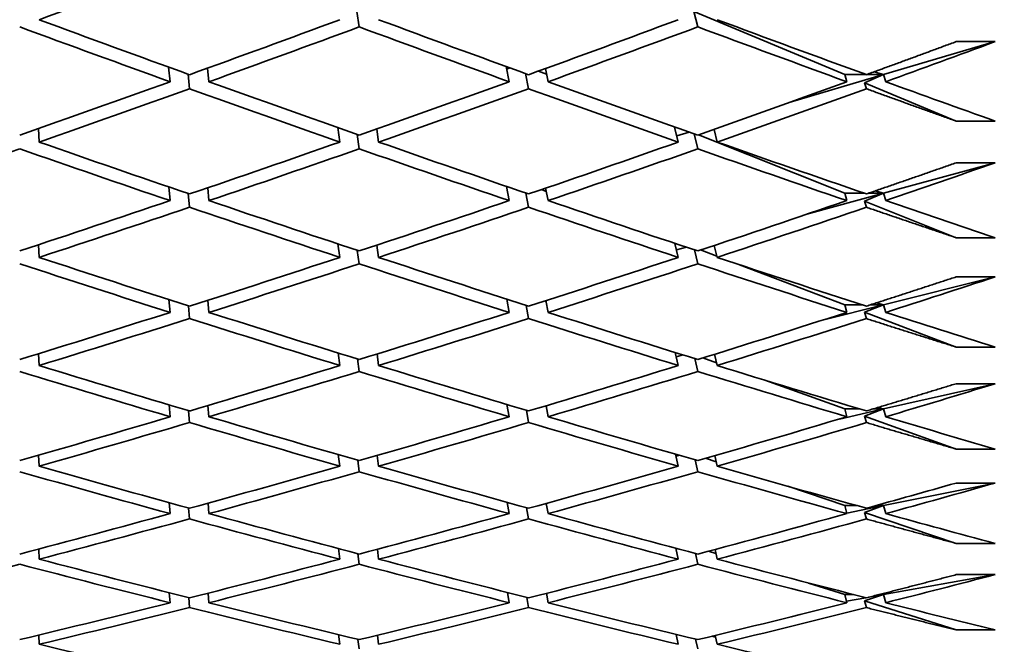
# Model space of a CAD drawing. Units: millimetres. Extents: x 0 to 1478, y 0 to 1758.
# Drawn here: x 268 to 273, y 1193 to 1196 of the extents above; entities that cross this region are included whole.
import ezdxf
from ezdxf import colors
from ezdxf.entities.mleader import LeaderData, LeaderLine
from ezdxf.math import Vec2, Vec3

# ---------------------------------------------------------------- set-up
doc = ezdxf.new("R2010")
doc.units = ezdxf.units.MM
doc.layers.add('DV7_Défaut', color=7, linetype='Continuous')
doc.layers.add('Défaut', color=7, linetype='Continuous')

# ---------------------------------------------------------------- blocks, each defined once
blk = doc.blocks.new('_DOT')
at = {"color": 0}
blk.add_line((0, 0), (-1, 0), dxfattribs=at)
at = {"color": 0, "const_width": 0.333}
blk.add_lwpolyline([(-0.1665, 0, 1), (0.1665, 0, 1)], format="xyb", close=True, dxfattribs=at)
blk = doc.blocks.new('SE6')
at = {"layer": 'DV7_Défaut', "color": 7, "linetype": 'Continuous', "lineweight": 35}
for p, q in [((269.6977, 1196.2883), (269.7096, 1196.2097)), ((271.4315, 1196.2883), (272.2084, 1195.9641)), ((271.4315, 1196.2883), (271.4514, 1196.2096)), ((272.4084, 1195.9641), (272.9814, 1196.1338)), ((272.9814, 1196.1338), (272.7814, 1196.1338)), ((268.7365, 1195.9276), (268.729, 1196.0026)), ((268.9365, 1195.9276), (268.9296, 1195.9973)), ((270.4814, 1195.9276), (270.4659, 1196.0057)), ((270.4684, 1195.9929), (270.4859, 1195.9984)), ((268.8291, 1195.9663), (268.8365, 1195.8916)), ((270.5659, 1195.9694), (270.5814, 1195.8915)), ((270.6328, 1195.9824), (270.6738, 1195.966)), ((270.6814, 1195.9276), (270.668, 1195.9952)), ((271.9214, 1195.8199), (272.4084, 1195.9641)), ((272.2193, 1195.9276), (272.2084, 1195.9641)), ((272.2084, 1195.9641), (272.3187, 1195.9641)), ((272.4084, 1195.9641), (272.3102, 1195.9216)), ((272.3198, 1195.9641), (272.4084, 1195.9641)), ((272.4084, 1195.9641), (272.3603, 1195.9789)), ((272.4193, 1195.9276), (272.4084, 1195.9641)), ((272.3102, 1195.9216), (272.7814, 1195.725)), ((272.3102, 1195.9216), (272.3193, 1195.8913)), ((271.3515, 1195.6172), (271.3326, 1195.6945)), ((272.7814, 1195.725), (272.9814, 1195.725)), ((268.0625, 1195.6172), (268.0591, 1195.6862)), ((269.6096, 1195.6172), (269.5988, 1195.6914)), ((269.6988, 1195.6561), (269.7096, 1195.5822)), ((269.8096, 1195.6172), (269.7998, 1195.6841)), ((271.3437, 1195.6489), (271.4079, 1195.6679)), ((271.4327, 1195.6591), (271.4514, 1195.5821)), ((271.4558, 1195.654), (272.2084, 1195.3537)), ((271.5515, 1195.6172), (271.5356, 1195.6822)), ((272.4084, 1195.3537), (272.9814, 1195.5105)), ((272.9814, 1195.5105), (272.7814, 1195.5105)), ((270.4814, 1195.3159), (270.4674, 1195.3891)), ((268.7365, 1195.3159), (268.7297, 1195.3864)), ((268.8298, 1195.3522), (268.8365, 1195.282)), ((268.9365, 1195.3159), (268.9302, 1195.3819)), ((270.5674, 1195.3548), (270.5814, 1195.2819)), ((270.6478, 1195.3727), (270.6723, 1195.3634)), ((270.6814, 1195.3159), (270.6691, 1195.3801)), ((272.0136, 1195.2457), (272.4084, 1195.3537)), ((272.2193, 1195.3159), (272.2084, 1195.3537)), ((272.2084, 1195.3537), (272.3089, 1195.3537)), ((272.4084, 1195.3537), (272.3102, 1195.3131)), ((272.3296, 1195.3537), (272.4084, 1195.3537)), ((272.4084, 1195.3537), (272.3652, 1195.366)), ((272.4193, 1195.3159), (272.4084, 1195.3537)), ((272.3102, 1195.3131), (272.7814, 1195.1251)), ((272.3102, 1195.3131), (272.3193, 1195.2817)), ((268.0625, 1195.0237), (268.0594, 1195.0887)), ((269.6096, 1195.0237), (269.5998, 1195.0931)), ((269.8096, 1195.0237), (269.8007, 1195.0869)), ((271.3515, 1195.0237), (271.3345, 1195.0958)), ((271.5515, 1195.0237), (271.5369, 1195.0853)), ((272.7814, 1195.1251), (272.9814, 1195.1251)), ((269.6998, 1195.06), (269.7096, 1194.9908)), ((271.3424, 1195.0621), (271.3936, 1195.0761)), ((271.4345, 1195.0625), (271.4514, 1194.9907)), ((271.4663, 1195.0618), (271.55, 1195.03)), ((271.6674, 1194.9854), (272.2084, 1194.7799)), ((272.4084, 1194.7799), (272.9814, 1194.9235)), ((272.9814, 1194.9235), (272.7814, 1194.9235)), ((268.7365, 1194.7409), (268.7304, 1194.8068)), ((268.9365, 1194.7409), (268.9307, 1194.8029)), ((270.4814, 1194.7409), (270.4687, 1194.8091)), ((270.6646, 1194.7996), (270.6709, 1194.7973)), ((270.6814, 1194.7409), (270.6702, 1194.8014)), ((272.4084, 1194.7799), (272.3709, 1194.7897)), ((268.8304, 1194.7747), (268.8365, 1194.7091)), ((270.5688, 1194.7769), (270.5814, 1194.709)), ((272.0998, 1194.7026), (272.4084, 1194.7799)), ((272.2193, 1194.7409), (272.2084, 1194.7799)), ((272.2084, 1194.7799), (272.2979, 1194.7799)), ((272.4084, 1194.7799), (272.3102, 1194.7412)), ((272.3102, 1194.7412), (272.7814, 1194.5623)), ((272.3102, 1194.7412), (272.3193, 1194.7088)), ((272.3406, 1194.7799), (272.4084, 1194.7799)), ((272.4193, 1194.7409), (272.4084, 1194.7799)), ((268.0625, 1194.4675), (268.0597, 1194.5283)), ((269.6096, 1194.4675), (269.6007, 1194.532)), ((271.3515, 1194.4675), (271.3361, 1194.5343)), ((272.7814, 1194.5623), (272.9814, 1194.5623)), ((269.7008, 1194.5011), (269.7096, 1194.4367)), ((269.8096, 1194.4675), (269.8015, 1194.5268)), ((271.3411, 1194.5126), (271.3771, 1194.5216)), ((271.4362, 1194.5032), (271.4514, 1194.4366)), ((271.4781, 1194.5067), (271.5482, 1194.4815)), ((271.5515, 1194.4675), (271.5382, 1194.5254)), ((271.7972, 1194.3919), (272.2084, 1194.2438)), ((272.4084, 1194.2438), (272.9814, 1194.3739)), ((272.9814, 1194.3739), (272.7814, 1194.3739)), ((268.7365, 1194.2037), (268.731, 1194.2649)), ((268.831, 1194.235), (268.8365, 1194.1741)), ((268.9365, 1194.2037), (268.9313, 1194.2616)), ((270.4814, 1194.2037), (270.47, 1194.2668)), ((270.57, 1194.2369), (270.5814, 1194.174)), ((270.6814, 1194.2037), (270.6712, 1194.2603)), ((272.181, 1194.1922), (272.4084, 1194.2438)), ((272.2193, 1194.2037), (272.2084, 1194.2438)), ((272.2084, 1194.2438), (272.2852, 1194.2438)), ((272.4084, 1194.2438), (272.3102, 1194.2072)), ((272.3533, 1194.2438), (272.4084, 1194.2438)), ((272.4084, 1194.2438), (272.3775, 1194.2511)), ((272.4193, 1194.2037), (272.4084, 1194.2438)), ((272.3102, 1194.2072), (272.7814, 1194.0376)), ((272.3102, 1194.2072), (272.3193, 1194.1739)), ((272.7814, 1194.0376), (272.9814, 1194.0376)), ((268.0625, 1193.9496), (268.06, 1194.0061)), ((269.6096, 1193.9496), (269.6016, 1194.0093)), ((269.7017, 1193.9805), (269.7096, 1193.9211)), ((269.8096, 1193.9496), (269.8022, 1194.0048)), ((271.3515, 1193.9496), (271.3377, 1194.0112)), ((271.3399, 1194.0014), (271.3576, 1194.0054)), ((271.4378, 1193.9823), (271.4514, 1193.921)), ((271.4915, 1193.9899), (271.5466, 1193.9711)), ((271.5515, 1193.9496), (271.5394, 1194.0037)), ((271.9148, 1193.8462), (272.2084, 1193.7466)), ((272.4084, 1193.7466), (272.9814, 1193.8628)), ((272.9814, 1193.8628), (272.7814, 1193.8628)), ((268.7365, 1193.7054), (268.7315, 1193.7618)), ((268.8315, 1193.7342), (268.8365, 1193.678)), ((268.9365, 1193.7054), (268.9318, 1193.7591)), ((270.4814, 1193.7054), (270.4712, 1193.7634)), ((270.5712, 1193.7357), (270.5814, 1193.678)), ((270.6814, 1193.7054), (270.6721, 1193.758)), ((272.2193, 1193.7054), (272.2084, 1193.7466)), ((272.2084, 1193.7466), (272.2705, 1193.7466)), ((272.2186, 1193.7081), (272.4084, 1193.7466)), ((272.4084, 1193.7466), (272.3102, 1193.712)), ((272.368, 1193.7466), (272.4084, 1193.7466)), ((272.4084, 1193.7466), (272.3854, 1193.7514)), ((272.4193, 1193.7054), (272.4084, 1193.7466)), ((272.3102, 1193.712), (272.7814, 1193.5521)), ((272.3102, 1193.712), (272.3193, 1193.6778)), ((268.0625, 1193.4711), (268.0602, 1193.5232)), ((269.6096, 1193.4711), (269.6025, 1193.5258)), ((269.8096, 1193.4711), (269.8029, 1193.5222)), ((271.3515, 1193.4711), (271.3392, 1193.5274)), ((271.5515, 1193.4711), (271.5405, 1193.5212)), ((272.7814, 1193.5521), (272.9814, 1193.5521)), ((269.7025, 1193.4993), (269.7096, 1193.4449)), ((271.4393, 1193.5008), (271.4514, 1193.4448)), ((271.5068, 1193.5123), (271.5451, 1193.5001)), ((272.4084, 1193.2891), (272.9814, 1193.3914)), ((272.9814, 1193.3914), (272.7814, 1193.3914)), ((272.0223, 1193.3483), (272.2084, 1193.2891)), ((268.7365, 1193.247), (268.7321, 1193.2985)), ((268.8321, 1193.2732), (268.8365, 1193.222)), ((268.9365, 1193.247), (268.9322, 1193.2963)), ((270.4814, 1193.247), (270.4723, 1193.2998)), ((270.5723, 1193.2745), (270.5814, 1193.2219)), ((270.6814, 1193.247), (270.6731, 1193.2954)), ((272.2193, 1193.247), (272.2084, 1193.2891)), ((272.2084, 1193.2891), (272.2532, 1193.2891)), ((272.2172, 1193.255), (272.3172, 1193.2728)), ((272.4084, 1193.2891), (272.3102, 1193.2567)), ((272.3312, 1193.2754), (272.4084, 1193.2891)), ((272.3853, 1193.2891), (272.4084, 1193.2891)), ((272.4084, 1193.2891), (272.395, 1193.2916)), ((272.4193, 1193.247), (272.4084, 1193.2891)), ((272.3102, 1193.2567), (272.7814, 1193.1069)), ((272.3102, 1193.2567), (272.3193, 1193.2218)), ((268.0625, 1193.033), (268.0605, 1193.0806)), ((269.6096, 1193.033), (269.6033, 1193.0827)), ((269.7033, 1193.0585), (269.7096, 1193.0092)), ((269.8096, 1193.033), (269.8036, 1193.0797)), ((271.3515, 1193.033), (271.3406, 1193.084)), ((271.4406, 1193.0597), (271.4514, 1193.0091)), ((271.5247, 1193.0749), (271.5437, 1193.0692)), ((271.5515, 1193.033), (271.5417, 1193.079)), ((272.7814, 1193.1069), (272.9814, 1193.1069))]:
    blk.add_line(p, q, dxfattribs=at)
for centre, radius, start in [((251.3722, 1269.2145), 78.3341, 285.510011), ((251.5723, 1269.2141), 78.3337, 285.434129)]:
    blk.add_arc(centre, radius, start, 285.861085, dxfattribs=at)
for centre, major_axis, ratio, start_param, end_param in [((267.1881, 1213.5188), (-38.4173, -16.7843), 0.390048, 1.424448, 1.44432), ((266.9881, 1213.5188), (38.4325, -17.4065), 0.370964, -1.379331, -1.359457), ((267.1881, 1213.5188), (38.4325, -17.4065), 0.370964, -1.381897, -1.362026), ((266.9881, 1213.5188), (-38.4103, -16.1119), 0.408882, 1.448384, 1.468255), ((267.1881, 1213.5188), (-38.4103, -16.1119), 0.408882, 1.445816, 1.465684), ((266.9881, 1213.5188), (38.4546, -17.9819), 0.351691, -1.337908, -1.31804), ((267.1881, 1213.5188), (38.4546, -17.9819), 0.351691, -1.34048, -1.320617), ((266.9881, 1213.5188), (-38.4123, -15.386), 0.427392, 1.493585, 1.513449), ((267.1881, 1213.5188), (-38.4123, -15.386), 0.427392, 1.491009, 1.510867), ((266.9881, 1213.5188), (38.4826, -18.5134), 0.332277, -1.297502, -1.277644), ((267.1881, 1213.5188), (38.4826, -18.5134), 0.332277, -1.300084, -1.280234), ((267.1881, 1213.5188), (-38.4244, -14.6025), 0.445492, 1.537725, 1.552295), ((266.9881, 1213.5188), (-38.4103, -16.1119), 0.408882, 1.425942, 1.445816), ((267.1881, 1213.5188), (38.4325, -17.4065), 0.370964, -1.359457, -1.339589), ((266.9881, 1213.5188), (-38.4123, -15.386), 0.427392, 1.471141, 1.491009), ((267.1881, 1213.5188), (38.4546, -17.9819), 0.351691, -1.31804, -1.298183), ((266.9881, 1213.5188), (-38.4244, -14.6025), 0.445492, 1.517867, 1.537725), ((267.1881, 1213.5188), (38.4826, -18.5134), 0.332277, -1.277644, -1.263074), ((267.1881, 1213.5188), (-38.4103, -16.1119), 0.408882, 1.423376, 1.443247), ((266.9881, 1213.5188), (38.4325, -17.4065), 0.370964, -1.356889, -1.337017), ((267.1881, 1213.5188), (-38.4123, -15.386), 0.427392, 1.468569, 1.488433), ((266.9881, 1213.5188), (38.4546, -17.9819), 0.351691, -1.315464, -1.2956), ((267.1881, 1213.5188), (-38.4244, -14.6025), 0.445492, 1.515285, 1.535135), ((267.1881, 1213.5188), (38.4173, -16.7843), 0.390048, -1.379568, -1.359697), ((266.9881, 1213.5188), (-38.4123, -15.386), 0.427392, 1.448698, 1.468569), ((267.1881, 1213.5188), (38.4325, -17.4065), 0.370964, -1.337017, -1.317154), ((266.9881, 1213.5188), (-38.4244, -14.6025), 0.445492, 1.495421, 1.515285), ((267.1881, 1213.5188), (38.4546, -17.9819), 0.351691, -1.2956, -1.27575), ((267.1881, 1213.5188), (-38.4103, -16.1119), 0.408882, 1.400936, 1.420809), ((266.9881, 1213.5188), (38.4173, -16.7843), 0.390048, -1.377002, -1.357128), ((267.1881, 1213.5188), (-38.4123, -15.386), 0.427392, 1.446129, 1.465997), ((266.9881, 1213.5188), (38.4325, -17.4065), 0.370964, -1.334446, -1.314577), ((267.1881, 1213.5188), (-38.4244, -14.6025), 0.445492, 1.492845, 1.512703), ((266.9881, 1213.5188), (38.4546, -17.9819), 0.351691, -1.293018, -1.27316), ((267.1881, 1213.5188), (-38.4469, -13.7576), 0.463077, 1.541223, 1.555793), ((266.9881, 1213.5188), (-38.4123, -15.386), 0.427392, 1.426256, 1.446129), ((267.1881, 1213.5188), (38.4173, -16.7843), 0.390048, -1.357128, -1.33726), ((266.9881, 1213.5188), (-38.4244, -14.6025), 0.445492, 1.472977, 1.492845), ((267.1881, 1213.5188), (38.4325, -17.4065), 0.370964, -1.314577, -1.29472), ((266.9881, 1213.5188), (-38.4469, -13.7576), 0.463077, 1.521365, 1.541223), ((267.1881, 1213.5188), (38.4546, -17.9819), 0.351691, -1.27316, -1.258591), ((267.1881, 1213.5188), (-38.4123, -15.386), 0.427392, 1.423689, 1.44356), ((266.9881, 1213.5188), (38.4173, -16.7843), 0.390048, -1.35456, -1.334689), ((267.1881, 1213.5188), (-38.4244, -14.6025), 0.445492, 1.470405, 1.490269), ((266.9881, 1213.5188), (38.4325, -17.4065), 0.370964, -1.312001, -1.292138), ((267.1881, 1213.5188), (-38.4469, -13.7576), 0.463077, 1.518783, 1.538634), ((266.9881, 1213.5188), (38.4103, -16.1119), 0.408882, -1.375929, -1.356056), ((267.1881, 1213.5188), (38.4103, -16.1119), 0.408882, -1.378496, -1.358624), ((266.9881, 1213.5188), (-38.4244, -14.6025), 0.445492, 1.450534, 1.470405), ((267.1881, 1213.5188), (-38.4244, -14.6025), 0.445492, 1.447965, 1.467833), ((266.9881, 1213.5188), (38.4173, -16.7843), 0.390048, -1.332117, -1.312249), ((267.1881, 1213.5188), (38.4173, -16.7843), 0.390048, -1.334689, -1.314825), ((266.9881, 1213.5188), (-38.4469, -13.7576), 0.463077, 1.49892, 1.518783), ((267.1881, 1213.5188), (-38.4469, -13.7576), 0.463077, 1.496343, 1.516201), ((266.9881, 1213.5188), (38.4325, -17.4065), 0.370964, -1.289555, -1.269698), ((267.1881, 1213.5188), (38.4325, -17.4065), 0.370964, -1.292138, -1.272287), ((267.1881, 1213.5188), (-38.4801, -12.8473), 0.480027, 1.546521, 1.561091), ((266.9881, 1213.5188), (-38.4244, -14.6025), 0.445492, 1.428092, 1.447965), ((267.1881, 1213.5188), (38.4103, -16.1119), 0.408882, -1.356056, -1.336188), ((266.9881, 1213.5188), (-38.4469, -13.7576), 0.463077, 1.476475, 1.496343), ((267.1881, 1213.5188), (38.4173, -16.7843), 0.390048, -1.312249, -1.292391), ((266.9881, 1213.5188), (-38.4801, -12.8473), 0.480027, 1.526663, 1.546521), ((267.1881, 1213.5188), (38.4325, -17.4065), 0.370964, -1.269698, -1.255128), ((267.1881, 1213.5188), (-38.4244, -14.6025), 0.445492, 1.425525, 1.445397), ((266.9881, 1213.5188), (38.4103, -16.1119), 0.408882, -1.353487, -1.333616), ((267.1881, 1213.5188), (-38.4469, -13.7576), 0.463077, 1.473903, 1.493767), ((266.9881, 1213.5188), (38.4173, -16.7843), 0.390048, -1.309672, -1.289809), ((267.1881, 1213.5188), (-38.4801, -12.8473), 0.480027, 1.524081, 1.543931), ((266.9881, 1213.5188), (38.4123, -15.386), 0.427392, -1.376243, -1.356369), ((267.1881, 1213.5188), (38.4123, -15.386), 0.427392, -1.378809, -1.358938), ((266.9881, 1213.5188), (-38.4469, -13.7576), 0.463077, 1.454032, 1.473903), ((267.1881, 1213.5188), (-38.4469, -13.7576), 0.463077, 1.451463, 1.471331), ((266.9881, 1213.5188), (38.4103, -16.1119), 0.408882, -1.331044, -1.311176), ((267.1881, 1213.5188), (38.4103, -16.1119), 0.408882, -1.333616, -1.313752), ((266.9881, 1213.5188), (-38.4801, -12.8473), 0.480027, 1.504217, 1.524081), ((267.1881, 1213.5188), (-38.4801, -12.8473), 0.480027, 1.501641, 1.521499), ((266.9881, 1213.5188), (38.4173, -16.7843), 0.390048, -1.287226, -1.267369), ((267.1881, 1213.5188), (38.4173, -16.7843), 0.390048, -1.289809, -1.269958), ((267.1881, 1213.5188), (-38.5237, -11.8679), 0.496203, 1.553747, 1.568317), ((266.9881, 1213.5188), (-38.4469, -13.7576), 0.463077, 1.43159, 1.451463), ((267.1881, 1213.5188), (-38.4469, -13.7576), 0.463077, 1.429023, 1.448895), ((266.9881, 1213.5188), (38.4123, -15.386), 0.427392, -1.353801, -1.333929), ((267.1881, 1213.5188), (38.4123, -15.386), 0.427392, -1.356369, -1.336501), ((266.9881, 1213.5188), (-38.4801, -12.8473), 0.480027, 1.481773, 1.501641), ((267.1881, 1213.5188), (-38.4801, -12.8473), 0.480027, 1.479201, 1.499065), ((266.9881, 1213.5188), (38.4103, -16.1119), 0.408882, -1.308599, -1.288736), ((267.1881, 1213.5188), (38.4103, -16.1119), 0.408882, -1.311176, -1.291318), ((266.9881, 1213.5188), (-38.5236, -11.8679), 0.496203, 1.533889, 1.553747), ((267.1881, 1213.5188), (-38.5236, -11.8679), 0.496203, 1.531307, 1.551157), ((267.1881, 1213.5188), (38.4173, -16.7843), 0.390048, -1.267369, -1.252799), ((266.9881, 1213.5188), (38.4244, -14.6025), 0.445492, -1.378079, -1.358205), ((267.1881, 1213.5188), (38.4244, -14.6025), 0.445492, -1.380645, -1.360774), ((266.9881, 1213.5188), (-38.4801, -12.8473), 0.480027, 1.45933, 1.479201), ((267.1881, 1213.5188), (-38.4801, -12.8473), 0.480027, 1.456761, 1.476629), ((266.9881, 1213.5188), (38.4123, -15.386), 0.427392, -1.331357, -1.311489), ((267.1881, 1213.5188), (38.4123, -15.386), 0.427392, -1.333929, -1.314066), ((266.9881, 1213.5188), (-38.5236, -11.8679), 0.496203, 1.511443, 1.531307), ((267.1881, 1213.5188), (-38.5236, -11.8679), 0.496203, 1.508867, 1.528724), ((266.9881, 1213.5188), (38.4103, -16.1119), 0.408882, -1.286154, -1.266296), ((267.1881, 1213.5188), (38.4103, -16.1119), 0.408882, -1.288736, -1.268885), ((266.9881, 1213.5188), (-38.4801, -12.8473), 0.480027, 1.436888, 1.456761), ((267.1881, 1213.5188), (-38.4801, -12.8473), 0.480027, 1.434321, 1.454193), ((266.9881, 1213.5188), (38.4244, -14.6025), 0.445492, -1.355637, -1.335765), ((267.1881, 1213.5188), (38.4244, -14.6025), 0.445492, -1.358205, -1.338337), ((266.9881, 1213.5188), (-38.5236, -11.8679), 0.496203, 1.488999, 1.508867), ((267.1881, 1213.5188), (-38.5236, -11.8679), 0.496203, 1.486427, 1.50629), ((266.9881, 1213.5188), (38.4123, -15.386), 0.427392, -1.308913, -1.289049), ((267.1881, 1213.5188), (38.4123, -15.386), 0.427392, -1.311489, -1.291632), ((266.9881, 1213.5188), (-38.5765, -10.816), 0.511445, 1.543151, 1.563009), ((267.1881, 1213.5188), (-38.5765, -10.816), 0.511445, 1.540569, 1.56042), ((267.1881, 1213.5188), (38.4103, -16.1119), 0.408882, -1.266296, -1.251726), ((267.1881, 1213.5188), (38.4469, -13.7576), 0.463077, -1.384143, -1.364272), ((266.9881, 1213.5188), (-38.5236, -11.8679), 0.496203, 1.466555, 1.486427), ((267.1881, 1213.5188), (38.4244, -14.6025), 0.445492, -1.335765, -1.315902), ((266.9881, 1213.5188), (-38.5765, -10.816), 0.511445, 1.520706, 1.540569), ((267.1881, 1213.5188), (38.4123, -15.386), 0.427392, -1.289049, -1.269199), ((267.1881, 1213.5188), (-38.4801, -12.8473), 0.480027, 1.411881, 1.431755), ((266.9881, 1213.5188), (38.4469, -13.7576), 0.463077, -1.381577, -1.361704), ((267.1881, 1213.5188), (-38.5236, -11.8679), 0.496203, 1.463987, 1.483855), ((266.9881, 1213.5188), (38.4244, -14.6025), 0.445492, -1.333194, -1.313325), ((267.1881, 1213.5188), (-38.5765, -10.816), 0.511445, 1.518129, 1.537987), ((266.9881, 1213.5188), (38.4123, -15.386), 0.427392, -1.286467, -1.266609), ((267.1881, 1213.5188), (38.637, 9.6896), 0.525577, 4.715977, 4.730547), ((266.9881, 1213.5188), (-38.5236, -11.8679), 0.496203, 1.444114, 1.463987), ((267.1881, 1213.5188), (-38.5236, -11.8679), 0.496203, 1.441547, 1.461418), ((266.9881, 1213.5188), (38.4469, -13.7576), 0.463077, -1.359135, -1.339264), ((267.1881, 1213.5188), (38.4469, -13.7576), 0.463077, -1.361704, -1.341835), ((266.9881, 1213.5188), (-38.5765, -10.816), 0.511445, 1.498261, 1.518129), ((267.1881, 1213.5188), (-38.5765, -10.816), 0.511445, 1.495689, 1.515553), ((266.9881, 1213.5188), (38.4244, -14.6025), 0.445492, -1.310749, -1.290886), ((267.1881, 1213.5188), (38.4244, -14.6025), 0.445492, -1.313325, -1.293468), ((266.9881, 1213.5188), (38.637, 9.6896), 0.525577, 4.696119, 4.715977), ((267.1881, 1213.5188), (-38.637, -9.6896), 0.525577, 1.551945, 1.571795), ((267.1881, 1213.5188), (38.4123, -15.386), 0.427392, -1.266609, -1.25204), ((267.1881, 1213.5188), (38.4801, -12.8473), 0.480027, -1.389441, -1.36957), ((267.1881, 1213.5188), (38.4244, -14.6025), 0.445492, -1.290886, -1.271035)]:
    blk.add_ellipse(centre, major_axis=major_axis, ratio=ratio, start_param=start_param, end_param=end_param, dxfattribs=at)
for points in [[(272.7814, 1196.1338), (272.5505, 1196.0483), (272.3193, 1195.9639)], [(272.3193, 1195.8913), (272.5505, 1195.8075), (272.7814, 1195.725)], [(272.7814, 1195.5105), (272.5505, 1195.4297), (272.3193, 1195.3502)], [(272.3193, 1195.2817), (272.5505, 1195.2028), (272.7814, 1195.1251)], [(272.7814, 1194.9235), (272.5505, 1194.8476), (272.3193, 1194.773)], [(272.3193, 1194.7088), (272.5505, 1194.6349), (272.7814, 1194.5623)], [(272.7814, 1194.3739), (272.5505, 1194.303), (272.3193, 1194.2336)], [(272.3193, 1194.1739), (272.5505, 1194.105), (272.7814, 1194.0376)], [(272.3193, 1193.6778), (272.5505, 1193.6143), (272.7814, 1193.5521)], [(272.7814, 1193.3914), (272.5505, 1193.3311), (272.3193, 1193.2723)], [(272.3193, 1193.2218), (272.5505, 1193.1636), (272.7814, 1193.1069)]]:
    blk.add_open_spline(points, degree=2, dxfattribs=at)

msp = doc.modelspace()

# ---------------------------------------------------------------- block references
at = {"layer": 'Défaut'}
msp.add_blockref('SE6', (0, 0), dxfattribs=at)

# ---------------------------------------------------------------- leaders
at = {"layer": 'Défaut', "color": 7, "linetype": 'Continuous', "lineweight": 18}
ml = msp.add_multileader_mtext('Standard', dxfattribs=at)
ml.set_content('{\\pxsm0.9;\\fSolid Edge ISO|b1||i0||c0|p34;\\W1.;01/04/2022\\P}', color=256)
ml.set_leader_properties()
ml.set_arrow_properties(name='DOT')
ml.build(insert=Vec2(0, 0))
ml.multileader.update_dxf_attribs({"leader_type": 0, "dogleg_length": 0, "arrow_head_size": 12})
ctx = ml.context
ctx.base_point, ctx.char_height, ctx.arrow_head_size, ctx.landing_gap_size = Vec3(1390.4074, 1750.7078), 12, 12, 4.2
notes = []
notes.append((ctx, [(0, (0, 0, 0), (0, 0), (1, 0), 1, [])]))
ctx.mtext.insert = Vec3(1392.4074, 1756.8279)
for ctx, leaders in notes:
    for number, flags, end, landing, length, lines in leaders:
        leader = LeaderData()
        leader.index, (leader.has_last_leader_line, leader.has_dogleg_vector, leader.attachment_direction) = number, flags
        leader.last_leader_point, leader.dogleg_vector, leader.dogleg_length = Vec3(end), Vec3(landing), length
        for number, points, colour, breaks in lines:
            line = LeaderLine()
            line.index, line.vertices, line.color, line.breaks = number, Vec3.list(points), colors.encode_raw_color(colour), breaks
            leader.lines.append(line)
        ctx.leaders.append(leader)

doc.saveas('drawing.dxf')
